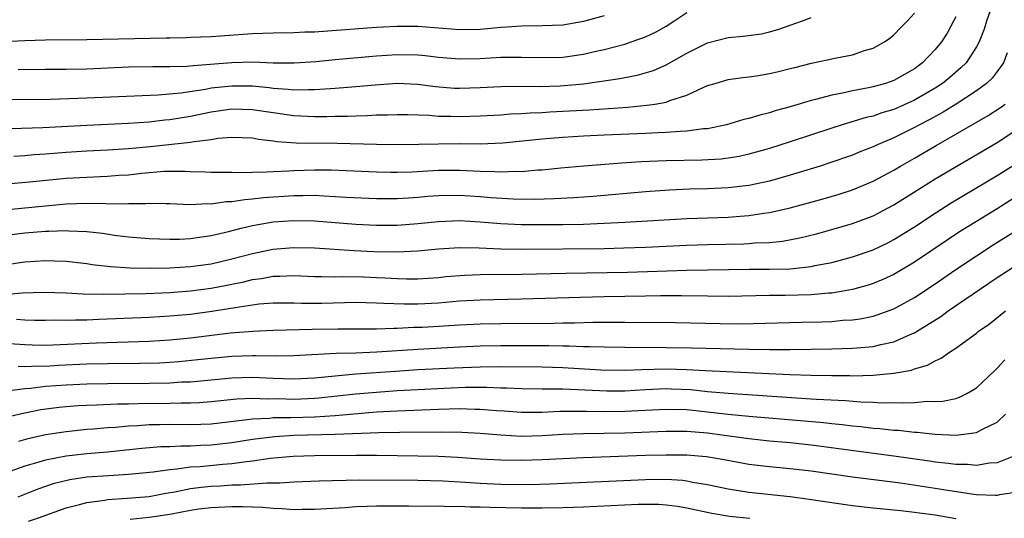
# Model space of a CAD drawing. Units: inches. Extents: x 2574000 to 2577000, y 1518000 to 1521000.
# Drawn here: x 2575270 to 2575366, y 1518283 to 1518331 of the extents above; entities that cross this region are included whole.
import ezdxf

# ---------------------------------------------------------------- set-up
doc = ezdxf.new("R2010")
doc.units = ezdxf.units.IN
doc.header["$MEASUREMENT"] = 0
doc.layers.add('LD25741518_2ft', color=141, linetype='Continuous')

msp = doc.modelspace()

# ---------------------------------------------------------------- linework, layer by layer
at = {"layer": 'LD25741518_2ft'}
for points, elevation in [([(2575364.472, 1518332.472), (2575363.98, 1518331), (2575363.751, 1518330.249), (2575363.256, 1518329), (2575363, 1518328.535), (2575361.989, 1518327), (2575361.497, 1518326.503), (2575360.421, 1518325.579), (2575359.71, 1518325), (2575359, 1518324.539), (2575357, 1518323.367), (2575355, 1518322.472), (2575353.859, 1518322.141), (2575353, 1518321.833), (2575352.317, 1518321.683), (2575350.005, 1518321), (2575349, 1518320.68), (2575345, 1518319.338), (2575343, 1518318.692), (2575341, 1518318.146), (2575340.061, 1518317.939), (2575339, 1518317.763), (2575338.326, 1518317.673), (2575336.442, 1518317.558), (2575333, 1518317.504), (2575330.593, 1518317.407), (2575328.713, 1518317.287), (2575325.045, 1518317), (2575322.798, 1518316.798), (2575321, 1518316.618), (2575320.604, 1518316.604), (2575319, 1518316.454), (2575318.469, 1518316.469), (2575317, 1518316.4), (2575316.444, 1518316.444), (2575315, 1518316.471), (2575313, 1518316.573), (2575311, 1518316.569), (2575308.421, 1518316.421), (2575307, 1518316.373), (2575306.378, 1518316.378), (2575305, 1518316.403), (2575300.6, 1518316.6), (2575299, 1518316.616), (2575297, 1518316.552), (2575296.515, 1518316.515), (2575295, 1518316.453), (2575294.4, 1518316.4), (2575293, 1518316.396), (2575292.356, 1518316.356), (2575291, 1518316.38), (2575290.37, 1518316.37), (2575289, 1518316.389), (2575288.42, 1518316.42), (2575287, 1518316.456), (2575286.486, 1518316.486), (2575285, 1518316.485), (2575284.469, 1518316.469), (2575282.29, 1518316.29), (2575281, 1518316.136), (2575280.078, 1518316.078), (2575279, 1518315.987), (2575277, 1518315.913), (2575275, 1518315.797), (2575271.432, 1518315.432), (2575269.239, 1518315.239)], 8324), ([(2575267, 1518320.64), (2575270.661, 1518320.661), (2575272.732, 1518320.732), (2575277, 1518320.956), (2575281, 1518321.138), (2575283, 1518321.28), (2575284.541, 1518321.459), (2575285, 1518321.498), (2575287, 1518321.824), (2575289, 1518322.234), (2575291, 1518322.529), (2575293, 1518322.487), (2575295, 1518322.181), (2575297, 1518321.903), (2575299, 1518321.805), (2575300.203, 1518321.797), (2575301, 1518321.819), (2575302.177, 1518321.823), (2575303, 1518321.867), (2575304.12, 1518321.88), (2575305, 1518321.943), (2575306.045, 1518321.955), (2575307, 1518322.004), (2575308.008, 1518321.992), (2575310.075, 1518321.925), (2575311, 1518321.838), (2575312.167, 1518321.833), (2575313, 1518321.803), (2575315, 1518321.869), (2575317, 1518321.967), (2575317.962, 1518322.038), (2575319, 1518322.074), (2575319.855, 1518322.145), (2575321, 1518322.189), (2575321.757, 1518322.243), (2575325.55, 1518322.45), (2575329.287, 1518322.713), (2575331.123, 1518322.877), (2575331.913, 1518323), (2575333, 1518323.195), (2575333.341, 1518323.34), (2575335, 1518323.864), (2575336.631, 1518324.631), (2575337, 1518324.778), (2575337.724, 1518325), (2575339, 1518325.361), (2575340.421, 1518325.579), (2575341, 1518325.626), (2575341.725, 1518325.725), (2575343, 1518325.945), (2575343.843, 1518326.157), (2575345, 1518326.422), (2575345.451, 1518326.549), (2575347.056, 1518326.944), (2575349.466, 1518327.466), (2575351, 1518327.76), (2575352.168, 1518328.168), (2575353, 1518328.404), (2575354.094, 1518329), (2575354.622, 1518329.378), (2575355, 1518329.695), (2575355.637, 1518330.363), (2575356.305, 1518331), (2575357, 1518331.775)], 8320), ([(2575267.438, 1518323.438), (2575273.477, 1518323.477), (2575277, 1518323.589), (2575283.877, 1518323.878), (2575286.088, 1518324.088), (2575288.446, 1518324.446), (2575289, 1518324.553), (2575291, 1518324.773), (2575293, 1518324.752), (2575294.6, 1518324.6), (2575295, 1518324.544), (2575296.45, 1518324.45), (2575297, 1518324.377), (2575298.414, 1518324.414), (2575299, 1518324.391), (2575300.511, 1518324.511), (2575301, 1518324.524), (2575303, 1518324.693), (2575304.871, 1518324.871), (2575307, 1518325.012), (2575309, 1518324.922), (2575310.691, 1518324.691), (2575312.545, 1518324.545), (2575313, 1518324.528), (2575315, 1518324.59), (2575317, 1518324.686), (2575319, 1518324.723), (2575320.712, 1518324.712), (2575322.762, 1518324.762), (2575325, 1518324.942), (2575328.526, 1518325.474), (2575329, 1518325.581), (2575330.198, 1518325.802), (2575331.756, 1518326.245), (2575333, 1518326.778), (2575335, 1518327.921), (2575337, 1518328.922), (2575339, 1518329.421), (2575340.452, 1518329.547), (2575342.203, 1518329.797), (2575343, 1518329.973), (2575343.8, 1518330.201), (2575345, 1518330.64), (2575346.079, 1518331), (2575347, 1518331.37)], 8318), ([(2575327, 1518331.525), (2575325.007, 1518330.993), (2575323, 1518330.641), (2575321, 1518330.546), (2575319, 1518330.535), (2575317.577, 1518330.423), (2575317, 1518330.407), (2575315.733, 1518330.267), (2575315, 1518330.22), (2575313, 1518330.17), (2575309, 1518330.487), (2575307, 1518330.5), (2575305, 1518330.388), (2575299, 1518329.964), (2575298.059, 1518329.941), (2575297, 1518329.887), (2575295, 1518329.86), (2575293, 1518329.787), (2575289, 1518329.51), (2575287, 1518329.435), (2575286.595, 1518329.405), (2575285, 1518329.384), (2575284.646, 1518329.354), (2575277, 1518329.201), (2575273, 1518329.166), (2575271, 1518329.122), (2575268.99, 1518329.01)], 8314), ([(2575361, 1518331.44), (2575360.776, 1518331), (2575360.148, 1518329.853), (2575359.6, 1518329), (2575359, 1518328.262), (2575357.782, 1518327), (2575357, 1518326.415), (2575355, 1518325.278), (2575354.209, 1518325), (2575353, 1518324.654), (2575352.553, 1518324.553), (2575351, 1518324.269), (2575350.049, 1518324.049), (2575349, 1518323.864), (2575347.428, 1518323.428), (2575347, 1518323.331), (2575345, 1518322.722), (2575343.639, 1518322.36), (2575343, 1518322.146), (2575342.066, 1518321.934), (2575341, 1518321.608), (2575340.505, 1518321.495), (2575338.821, 1518321), (2575337, 1518320.616), (2575336.593, 1518320.593), (2575335, 1518320.367), (2575334.355, 1518320.355), (2575333, 1518320.239), (2575332.219, 1518320.219), (2575331, 1518320.151), (2575327, 1518319.987), (2575325, 1518319.893), (2575323, 1518319.773), (2575321, 1518319.602), (2575319.429, 1518319.429), (2575317.22, 1518319.22), (2575315, 1518319.125), (2575313.141, 1518319.141), (2575311, 1518319.133), (2575309.078, 1518319.078), (2575307.048, 1518319.048), (2575305, 1518319.08), (2575301.199, 1518319.198), (2575297.225, 1518319.225), (2575295.352, 1518319.352), (2575295, 1518319.412), (2575293.579, 1518319.579), (2575293, 1518319.695), (2575291, 1518319.768), (2575289.654, 1518319.653), (2575289, 1518319.544), (2575287.354, 1518319.355), (2575287, 1518319.28), (2575283.124, 1518318.876), (2575281, 1518318.673), (2575279, 1518318.536), (2575277, 1518318.444), (2575275, 1518318.327), (2575273, 1518318.164), (2575271.907, 1518318.093), (2575271, 1518318.007), (2575269.944, 1518317.944)], 8322), ([(2575270.334, 1518326.334), (2575273, 1518326.377), (2575275, 1518326.379), (2575277, 1518326.42), (2575281, 1518326.592), (2575283.369, 1518326.631), (2575285, 1518326.621), (2575286.666, 1518326.666), (2575287.261, 1518326.739), (2575291, 1518327.015), (2575293.07, 1518327.07), (2575295.001, 1518326.999), (2575297.021, 1518326.979), (2575299.125, 1518327.125), (2575301, 1518327.318), (2575305, 1518327.675), (2575307, 1518327.797), (2575309, 1518327.754), (2575309.689, 1518327.69), (2575311, 1518327.537), (2575313, 1518327.374), (2575315, 1518327.411), (2575317, 1518327.52), (2575317.535, 1518327.535), (2575319, 1518327.545), (2575321, 1518327.496), (2575323, 1518327.543), (2575325, 1518327.824), (2575326.08, 1518328.08), (2575327, 1518328.278), (2575329, 1518328.8), (2575329.618, 1518329), (2575331, 1518329.486), (2575332.025, 1518329.975), (2575333, 1518330.543), (2575333.74, 1518331), (2575335, 1518331.847)], 8316), ([(2575365.955, 1518327.955), (2575365.612, 1518327), (2575365, 1518326.133), (2575364.499, 1518325.501), (2575363.964, 1518325), (2575363, 1518324.284), (2575361.044, 1518323), (2575359.782, 1518322.218), (2575358.488, 1518321.512), (2575357.499, 1518321), (2575357, 1518320.719), (2575355, 1518319.729), (2575353.282, 1518319), (2575353, 1518318.862), (2575351.661, 1518318.339), (2575351, 1518318.057), (2575348.731, 1518317.269), (2575347.88, 1518317), (2575345, 1518316.116), (2575343, 1518315.549), (2575341, 1518315.116), (2575339, 1518314.883), (2575337, 1518314.8), (2575335.242, 1518314.758), (2575333.329, 1518314.671), (2575331, 1518314.507), (2575325.931, 1518314.069), (2575324.073, 1518313.927), (2575322.181, 1518313.819), (2575320.235, 1518313.765), (2575318.201, 1518313.799), (2575316.061, 1518313.939), (2575315, 1518314.037), (2575313, 1518314.163), (2575311, 1518314.124), (2575309.953, 1518314.047), (2575309, 1518313.951), (2575308.098, 1518313.902), (2575307, 1518313.821), (2575305, 1518313.827), (2575302.032, 1518313.968), (2575301, 1518314.039), (2575299.92, 1518314.08), (2575299, 1518314.143), (2575297.875, 1518314.125), (2575297, 1518314.141), (2575294.071, 1518313.929), (2575293, 1518313.789), (2575292.251, 1518313.749), (2575291, 1518313.543), (2575290.465, 1518313.535), (2575289, 1518313.32), (2575288.663, 1518313.337), (2575287, 1518313.267), (2575285, 1518313.356), (2575284.656, 1518313.344), (2575283, 1518313.381), (2575282.655, 1518313.345), (2575281, 1518313.339), (2575280.683, 1518313.317), (2575277, 1518313.382), (2575275, 1518313.309), (2575273, 1518313.138), (2575265, 1518312.344)], 8326), ([(2575267.835, 1518310.165), (2575271, 1518310.541), (2575273, 1518310.703), (2575273.303, 1518310.697), (2575275, 1518310.767), (2575275.258, 1518310.741), (2575277, 1518310.68), (2575278.51, 1518310.51), (2575279.663, 1518310.338), (2575281, 1518310.16), (2575283, 1518309.989), (2575285, 1518309.925), (2575285.937, 1518309.937), (2575287, 1518309.993), (2575287.864, 1518310.136), (2575289, 1518310.281), (2575290.685, 1518310.685), (2575291.903, 1518311), (2575293, 1518311.257), (2575295, 1518311.598), (2575297, 1518311.75), (2575299, 1518311.704), (2575303, 1518311.396), (2575305, 1518311.287), (2575307, 1518311.286), (2575309, 1518311.44), (2575311, 1518311.656), (2575313, 1518311.735), (2575315, 1518311.625), (2575317, 1518311.46), (2575319, 1518311.364), (2575321, 1518311.339), (2575323, 1518311.35), (2575325, 1518311.392), (2575327, 1518311.472), (2575329, 1518311.576), (2575335, 1518311.932), (2575339, 1518312.073), (2575340.165, 1518312.166), (2575341, 1518312.209), (2575342.438, 1518312.438), (2575343, 1518312.502), (2575345, 1518312.963), (2575348.168, 1518313.832), (2575349.713, 1518314.287), (2575351, 1518314.697), (2575353, 1518315.527), (2575355, 1518316.609), (2575355.644, 1518317), (2575357, 1518317.771), (2575359.095, 1518319), (2575361, 1518320.077), (2575364.118, 1518321.882), (2575365.327, 1518322.673), (2575365.759, 1518323)], 8328), ([(2575269, 1518307.46), (2575271, 1518307.736), (2575273, 1518307.872), (2575273.854, 1518307.854), (2575275, 1518307.802), (2575277, 1518307.569), (2575277.491, 1518307.491), (2575279.287, 1518307.287), (2575281.171, 1518307.171), (2575283.125, 1518307.125), (2575285, 1518307.151), (2575287, 1518307.279), (2575289, 1518307.563), (2575291, 1518308.025), (2575293, 1518308.559), (2575294.963, 1518308.964), (2575297, 1518309.137), (2575299, 1518309.09), (2575302.841, 1518308.841), (2575304.746, 1518308.746), (2575307, 1518308.696), (2575309, 1518308.793), (2575310.996, 1518308.996), (2575313, 1518309.121), (2575314.907, 1518309.093), (2575317.004, 1518309.004), (2575318.977, 1518308.977), (2575327, 1518309.047), (2575328.91, 1518309.089), (2575331, 1518309.159), (2575335, 1518309.34), (2575337, 1518309.405), (2575340.513, 1518309.487), (2575341, 1518309.511), (2575341.567, 1518309.568), (2575343, 1518309.628), (2575344.246, 1518309.754), (2575345.933, 1518310.067), (2575347.538, 1518310.462), (2575349, 1518310.859), (2575351, 1518311.444), (2575353, 1518312.201), (2575355, 1518313.258), (2575357.769, 1518315), (2575359, 1518315.755), (2575365, 1518319.289), (2575367, 1518320.588)], 8330), ([(2575269, 1518304.586), (2575270.742, 1518304.742), (2575272.818, 1518304.818), (2575275, 1518304.746), (2575276.647, 1518304.647), (2575278.616, 1518304.616), (2575282.695, 1518304.695), (2575285, 1518304.779), (2575287, 1518304.93), (2575289, 1518305.194), (2575290.517, 1518305.483), (2575292.179, 1518305.821), (2575293, 1518306.028), (2575293.862, 1518306.138), (2575295, 1518306.351), (2575295.645, 1518306.355), (2575297, 1518306.413), (2575299, 1518306.33), (2575299.667, 1518306.333), (2575301, 1518306.296), (2575301.684, 1518306.316), (2575303.72, 1518306.28), (2575305, 1518306.235), (2575305.819, 1518306.181), (2575307, 1518306.129), (2575307.895, 1518306.105), (2575309, 1518306.107), (2575311, 1518306.241), (2575311.689, 1518306.311), (2575313.542, 1518306.458), (2575315, 1518306.511), (2575319, 1518306.545), (2575323.336, 1518306.664), (2575329.247, 1518306.753), (2575331.195, 1518306.805), (2575335, 1518306.942), (2575341.025, 1518307.025), (2575343, 1518307.029), (2575345, 1518307.08), (2575347, 1518307.294), (2575347.384, 1518307.383), (2575349, 1518307.693), (2575351, 1518308.224), (2575353, 1518308.917), (2575354.411, 1518309.589), (2575355, 1518309.891), (2575357, 1518311.135), (2575359, 1518312.451), (2575360.56, 1518313.44), (2575365, 1518316.078), (2575367, 1518317.361)], 8332), ([(2575367.521, 1518314.479), (2575365, 1518312.862), (2575363, 1518311.652), (2575361.365, 1518310.634), (2575360.157, 1518309.843), (2575357, 1518307.714), (2575355, 1518306.528), (2575353.953, 1518306.047), (2575353, 1518305.651), (2575352.511, 1518305.49), (2575351, 1518305.065), (2575350.664, 1518305), (2575349, 1518304.716), (2575348.704, 1518304.704), (2575347, 1518304.547), (2575344.486, 1518304.486), (2575343, 1518304.484), (2575339, 1518304.4), (2575337, 1518304.418), (2575334.47, 1518304.47), (2575332.453, 1518304.453), (2575331, 1518304.411), (2575327, 1518304.347), (2575319, 1518304.121), (2575315, 1518304.05), (2575313, 1518303.928), (2575311, 1518303.76), (2575309, 1518303.654), (2575307.651, 1518303.651), (2575305.712, 1518303.712), (2575305, 1518303.76), (2575303, 1518303.796), (2575299.718, 1518303.718), (2575297.728, 1518303.729), (2575297, 1518303.76), (2575295, 1518303.745), (2575293.64, 1518303.64), (2575293, 1518303.557), (2575291.312, 1518303.312), (2575289.063, 1518302.936), (2575287, 1518302.661), (2575285, 1518302.475), (2575283, 1518302.365), (2575278.155, 1518302.155), (2575277, 1518302.117), (2575275.883, 1518302.117), (2575275, 1518302.074), (2575273.908, 1518302.092), (2575273, 1518302.069), (2575271.924, 1518302.076), (2575271, 1518302.113), (2575270.178, 1518302.178)], 8334), ([(2575269, 1518299.889), (2575271, 1518299.74), (2575271.715, 1518299.715), (2575273, 1518299.694), (2575273.709, 1518299.709), (2575277.92, 1518299.92), (2575283, 1518300.079), (2575285, 1518300.2), (2575287, 1518300.401), (2575290.876, 1518300.876), (2575293.047, 1518301.047), (2575295, 1518301.121), (2575298.78, 1518301.22), (2575301.264, 1518301.263), (2575305, 1518301.272), (2575306.664, 1518301.336), (2575307, 1518301.324), (2575308.585, 1518301.415), (2575309, 1518301.416), (2575309.438, 1518301.438), (2575313, 1518301.649), (2575315, 1518301.746), (2575317, 1518301.791), (2575322.173, 1518301.827), (2575323, 1518301.851), (2575324.141, 1518301.859), (2575325.909, 1518301.909), (2575329, 1518301.92), (2575333.889, 1518301.89), (2575338.218, 1518301.782), (2575340.24, 1518301.76), (2575346.089, 1518301.911), (2575348.053, 1518301.947), (2575349, 1518301.985), (2575350.092, 1518302.092), (2575351, 1518302.139), (2575351.764, 1518302.236), (2575353, 1518302.494), (2575353.396, 1518302.604), (2575355, 1518303.196), (2575357, 1518304.296), (2575359, 1518305.623), (2575361.001, 1518307), (2575363, 1518308.337), (2575364.62, 1518309.38), (2575367.08, 1518310.92)], 8336), ([(2575270.342, 1518297.658), (2575271, 1518297.612), (2575272.32, 1518297.68), (2575273, 1518297.671), (2575274.251, 1518297.749), (2575277, 1518297.881), (2575279, 1518297.916), (2575282.064, 1518297.936), (2575284.006, 1518297.994), (2575285, 1518298.048), (2575285.884, 1518298.116), (2575287.706, 1518298.294), (2575289, 1518298.442), (2575291, 1518298.622), (2575293, 1518298.698), (2575293.318, 1518298.682), (2575295.334, 1518298.666), (2575297, 1518298.681), (2575301.092, 1518298.907), (2575303, 1518298.953), (2575305.027, 1518299.027), (2575309, 1518299.308), (2575313, 1518299.524), (2575315, 1518299.608), (2575317, 1518299.653), (2575319.667, 1518299.668), (2575321.656, 1518299.655), (2575323, 1518299.617), (2575323.621, 1518299.621), (2575325, 1518299.567), (2575325.569, 1518299.569), (2575327, 1518299.513), (2575329, 1518299.478), (2575333, 1518299.477), (2575335.433, 1518299.434), (2575341, 1518299.284), (2575343, 1518299.252), (2575345, 1518299.253), (2575349, 1518299.318), (2575351, 1518299.382), (2575351.435, 1518299.435), (2575353, 1518299.553), (2575353.75, 1518299.75), (2575355, 1518299.998), (2575356.804, 1518300.804), (2575357, 1518300.879), (2575357.201, 1518301), (2575359.542, 1518302.458), (2575360.262, 1518303), (2575362.662, 1518304.662), (2575365, 1518306.236), (2575367, 1518307.503)], 8338), ([(2575269.265, 1518295.265), (2575271, 1518295.508), (2575271.536, 1518295.536), (2575273, 1518295.71), (2575275, 1518295.856), (2575277, 1518295.947), (2575279, 1518295.98), (2575283, 1518296.001), (2575285, 1518296.047), (2575286.128, 1518296.128), (2575287, 1518296.157), (2575291, 1518296.519), (2575293, 1518296.579), (2575295, 1518296.486), (2575297, 1518296.42), (2575299, 1518296.53), (2575301, 1518296.737), (2575303, 1518296.911), (2575306.817, 1518297.183), (2575309, 1518297.318), (2575312.5, 1518297.5), (2575315, 1518297.596), (2575317, 1518297.62), (2575321, 1518297.594), (2575323, 1518297.531), (2575326.684, 1518297.316), (2575329, 1518297.274), (2575330.658, 1518297.342), (2575333, 1518297.391), (2575335, 1518297.335), (2575336.773, 1518297.227), (2575345, 1518296.841), (2575347, 1518296.78), (2575349, 1518296.746), (2575350.748, 1518296.748), (2575351, 1518296.736), (2575353, 1518296.785), (2575355, 1518296.964), (2575356.72, 1518297.28), (2575357, 1518297.387), (2575358.256, 1518297.744), (2575359, 1518298.179), (2575359.579, 1518298.421), (2575360.394, 1518299), (2575361, 1518299.383), (2575363, 1518300.854), (2575363.175, 1518301), (2575364.243, 1518301.757), (2575365.796, 1518303)], 8340), ([(2575269, 1518292.707), (2575271, 1518293.16), (2575272.542, 1518293.458), (2575274.312, 1518293.688), (2575275, 1518293.75), (2575276.156, 1518293.843), (2575277, 1518293.887), (2575277.909, 1518293.909), (2575279.98, 1518294.02), (2575281, 1518294.03), (2575281.938, 1518294.062), (2575285, 1518294.085), (2575286.122, 1518294.122), (2575287, 1518294.113), (2575287.854, 1518294.146), (2575289, 1518294.232), (2575291.497, 1518294.504), (2575293, 1518294.569), (2575294.501, 1518294.501), (2575295.477, 1518294.523), (2575297, 1518294.473), (2575299, 1518294.554), (2575299.419, 1518294.581), (2575302.967, 1518294.967), (2575305, 1518295.157), (2575307, 1518295.297), (2575309, 1518295.408), (2575311.532, 1518295.532), (2575313.611, 1518295.611), (2575315.622, 1518295.622), (2575317, 1518295.562), (2575317.558, 1518295.558), (2575319, 1518295.487), (2575321, 1518295.472), (2575321.456, 1518295.457), (2575323, 1518295.457), (2575327.272, 1518295.272), (2575329, 1518295.278), (2575331, 1518295.396), (2575333, 1518295.484), (2575333.47, 1518295.47), (2575335.385, 1518295.385), (2575337, 1518295.219), (2575339, 1518295.041), (2575347, 1518294.513), (2575347.534, 1518294.466), (2575350.328, 1518294.328), (2575351.801, 1518294.199), (2575353, 1518294.176), (2575353.876, 1518294.124), (2575355, 1518294.142), (2575355.901, 1518294.099), (2575357, 1518294.153), (2575358.258, 1518294.257), (2575359, 1518294.229), (2575359.734, 1518294.266), (2575361, 1518294.536), (2575361.357, 1518294.643), (2575362.051, 1518295), (2575363, 1518295.56), (2575364.759, 1518297.241), (2575365, 1518297.45), (2575365.728, 1518298.272)], 8342), ([(2575270.403, 1518290.403), (2575271.327, 1518290.673), (2575273, 1518291.036), (2575275, 1518291.355), (2575277, 1518291.558), (2575277.597, 1518291.597), (2575279, 1518291.721), (2575279.766, 1518291.765), (2575281, 1518291.886), (2575281.922, 1518291.922), (2575283, 1518292.007), (2575284.01, 1518292.01), (2575285, 1518292.035), (2575287, 1518292.014), (2575289, 1518292.086), (2575292.497, 1518292.496), (2575293, 1518292.577), (2575294.639, 1518292.639), (2575295, 1518292.682), (2575296.699, 1518292.699), (2575299, 1518292.772), (2575301, 1518292.893), (2575305, 1518293.234), (2575307, 1518293.345), (2575311, 1518293.504), (2575313, 1518293.554), (2575314.489, 1518293.511), (2575315, 1518293.514), (2575316.63, 1518293.37), (2575317.335, 1518293.336), (2575319, 1518293.199), (2575321, 1518293.209), (2575322.704, 1518293.296), (2575324.679, 1518293.321), (2575325.295, 1518293.295), (2575327, 1518293.274), (2575329, 1518293.294), (2575333, 1518293.509), (2575335, 1518293.451), (2575337, 1518293.249), (2575338.983, 1518293.017), (2575341, 1518292.81), (2575346.375, 1518292.375), (2575348.207, 1518292.207), (2575349, 1518292.113), (2575350.018, 1518292.018), (2575351, 1518291.889), (2575351.825, 1518291.825), (2575353, 1518291.675), (2575353.639, 1518291.639), (2575355, 1518291.476), (2575355.456, 1518291.456), (2575357, 1518291.27), (2575357.261, 1518291.261), (2575359, 1518291.067), (2575361.018, 1518290.982), (2575363, 1518291.249), (2575363.58, 1518291.58), (2575365, 1518292.258), (2575365.816, 1518293)], 8344), ([(2575366.929, 1518289.071), (2575365, 1518288.31), (2575364.269, 1518288.269), (2575363, 1518288.058), (2575362.141, 1518288.141), (2575361, 1518288.141), (2575360.255, 1518288.255), (2575359, 1518288.371), (2575358.46, 1518288.46), (2575355, 1518288.948), (2575347, 1518290.024), (2575345, 1518290.233), (2575343, 1518290.406), (2575341, 1518290.62), (2575338.381, 1518291), (2575337, 1518291.178), (2575335, 1518291.333), (2575333, 1518291.341), (2575329, 1518291.187), (2575325, 1518291.13), (2575323, 1518291.043), (2575321, 1518290.907), (2575319, 1518290.863), (2575317, 1518290.974), (2575315, 1518291.147), (2575313.24, 1518291.24), (2575311.272, 1518291.272), (2575307.25, 1518291.25), (2575305.215, 1518291.215), (2575301, 1518291.041), (2575297, 1518290.958), (2575295.164, 1518290.836), (2575293, 1518290.554), (2575291, 1518290.234), (2575289, 1518290.012), (2575288.018, 1518289.983), (2575287, 1518289.924), (2575286.066, 1518289.934), (2575285, 1518289.872), (2575284.151, 1518289.849), (2575282.314, 1518289.686), (2575279, 1518289.339), (2575277, 1518289.167), (2575275, 1518288.952), (2575273, 1518288.572), (2575272.361, 1518288.361), (2575271, 1518287.974), (2575269, 1518287.275)], 8346), ([(2575367, 1518285.465), (2575365.213, 1518285.213), (2575365, 1518285.162), (2575364.845, 1518285.154), (2575363, 1518285.231), (2575362.746, 1518285.254), (2575360.41, 1518285.59), (2575359, 1518285.837), (2575355.641, 1518286.359), (2575351, 1518286.919), (2575347, 1518287.5), (2575345, 1518287.741), (2575343, 1518287.928), (2575341, 1518288.165), (2575338.598, 1518288.598), (2575336.886, 1518288.885), (2575335, 1518289.042), (2575333, 1518289.059), (2575331, 1518289.005), (2575325, 1518288.803), (2575321, 1518288.592), (2575319, 1518288.533), (2575317, 1518288.567), (2575315, 1518288.679), (2575312.831, 1518288.831), (2575311, 1518288.922), (2575309, 1518288.965), (2575305, 1518289.018), (2575303, 1518289.019), (2575299, 1518288.979), (2575296.922, 1518288.922), (2575294.714, 1518288.715), (2575293, 1518288.456), (2575292.408, 1518288.408), (2575291, 1518288.202), (2575290.143, 1518288.142), (2575287.929, 1518287.929), (2575287, 1518287.876), (2575285.685, 1518287.685), (2575285, 1518287.644), (2575283.4, 1518287.401), (2575281, 1518287.173), (2575279.069, 1518287.069), (2575277, 1518286.912), (2575275.329, 1518286.671), (2575273.733, 1518286.267), (2575273, 1518286.021), (2575272.249, 1518285.751), (2575270.304, 1518285)], 8348), ([(2575271.335, 1518282.665), (2575272.317, 1518283), (2575275, 1518283.959), (2575276.272, 1518284.272), (2575277, 1518284.489), (2575278.713, 1518284.713), (2575279, 1518284.778), (2575280.886, 1518284.885), (2575283, 1518285.062), (2575284.628, 1518285.372), (2575285.507, 1518285.507), (2575287, 1518285.816), (2575288.044, 1518285.956), (2575289, 1518286.05), (2575289.907, 1518286.092), (2575291, 1518286.171), (2575291.828, 1518286.172), (2575294.385, 1518286.385), (2575295.634, 1518286.366), (2575297, 1518286.461), (2575299.445, 1518286.555), (2575303.342, 1518286.658), (2575309, 1518286.634), (2575311.426, 1518286.574), (2575313.558, 1518286.442), (2575315, 1518286.332), (2575317, 1518286.245), (2575319.783, 1518286.217), (2575321.735, 1518286.265), (2575331, 1518286.697), (2575333, 1518286.72), (2575334.618, 1518286.619), (2575335, 1518286.566), (2575335.549, 1518286.451), (2575337, 1518286.216), (2575339, 1518285.805), (2575341, 1518285.486), (2575345, 1518285.055), (2575346.809, 1518284.809), (2575349, 1518284.467), (2575351, 1518284.184), (2575353, 1518283.967), (2575355, 1518283.779), (2575355.687, 1518283.687), (2575357, 1518283.556), (2575357.476, 1518283.476), (2575359, 1518283.27), (2575361, 1518282.944)], 8350), ([(2575341.086, 1518282.914), (2575339.134, 1518283.134), (2575337.417, 1518283.417), (2575335, 1518283.927), (2575334.086, 1518284.086), (2575333, 1518284.232), (2575332.276, 1518284.276), (2575331, 1518284.296), (2575330.279, 1518284.279), (2575325, 1518284.029), (2575323, 1518283.954), (2575321, 1518283.921), (2575319, 1518283.933), (2575315.992, 1518283.992), (2575315, 1518284.03), (2575314.034, 1518284.034), (2575313, 1518284.085), (2575312.072, 1518284.072), (2575311, 1518284.114), (2575310.101, 1518284.101), (2575308.122, 1518284.122), (2575305, 1518284.123), (2575304.077, 1518284.077), (2575303, 1518284.052), (2575301.966, 1518283.966), (2575299, 1518283.79), (2575297.798, 1518283.798), (2575297, 1518283.779), (2575295.875, 1518283.875), (2575295, 1518283.886), (2575293.99, 1518283.99), (2575293, 1518284.008), (2575292.052, 1518284.052), (2575291, 1518284.051), (2575289, 1518283.967), (2575287.821, 1518283.821), (2575287, 1518283.708), (2575285, 1518283.329), (2575283, 1518283.011), (2575281.185, 1518282.816)], 8352)]:
    msp.add_lwpolyline(points, dxfattribs=dict(at, elevation=elevation))

doc.saveas('drawing.dxf')
